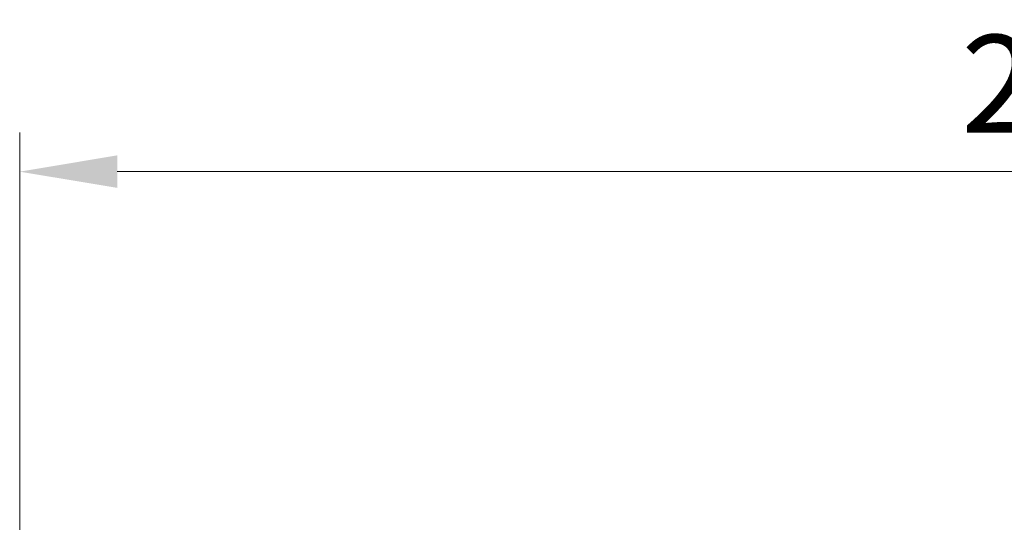
# Model space of a CAD drawing. Units: millimetres. Extents: x 0 to 8056, y 0 to 1405.
# Drawn here: x 1872 to 1985, y 520 to 578 of the extents above; entities that cross this region are included whole.
import ezdxf

# ---------------------------------------------------------------- set-up
doc = ezdxf.new("R2010")
doc.units = ezdxf.units.MM
doc.header["$LTSCALE"] = 3
doc.layers.get('Defpoints').update_dxf_attribs({"lineweight": 25})
doc.layers.add('Dimension (ISO)', color=7, linetype='Continuous', lineweight=18)
doc.layers.add('Dimension (ISO) @ 1', color=7, linetype='Continuous', lineweight=18)
doc.styles.add('Note Text (TK)', font='MS PGothic.ttf')
doc.dimstyles.new('Default - Method 1b (TK)', dxfattribs={"dimscale": 3, "dimtxt": 2.5, "dimasz": 2.5, "dimexe": 1, "dimexo": 1.5, "dimgap": 1, "dimtad": 1, "dimrnd": 1e-08, "dimdsep": 46, "dimtxsty": 'Note Text (TK)', "dimcen": 0.09, "dimdle": 5, "dimclrd": 100, "dimclre": 100, "dimclrt": 7, "dimadec": 1, "dimazin": 1, "dimtfac": 1, "dimtmove": 0, "dimatfit": 3, "dimfxl": 0, "dimtolj": 1, "dimlwd": -1, "dimlwe": -1, "dimarcsym": 0})

# ---------------------------------------------------------------- blocks, each defined once
blk = doc.blocks.new('*D27')
at = {"layer": 'Defpoints', "color": 0, "transparency": 16777216}
for p in [(2159.13, 560.71), (1871.63, 506.71), (2159.13, 506.71)]:
    blk.add_point(p, dxfattribs=at)
at = {"layer": 'Dimension (ISO)', "color": 100, "transparency": 16777216}
for p, q in [((1871.63, 513.46), (1871.63, 565.21)), ((2159.13, 513.46), (2159.13, 565.21)), ((1882.88, 560.71), (2147.88, 560.71))]:
    blk.add_line(p, q, dxfattribs=at)
for points in [[(1882.88, 562.59), (1882.88, 558.84), (1871.63, 560.71)], [(2147.88, 562.59), (2147.88, 558.84), (2159.13, 560.71)]]:
    blk.add_solid(points, dxfattribs=at)
at = {"layer": 'Dimension (ISO)', "color": 7, "transparency": 16777216, "insert": (1980.16, 570.84), "char_height": 11.25, "attachment_point": 4, "style": 'Note Text (TK)'}
blk.add_mtext('\\A1;287.5±0.5', dxfattribs=at)

msp = doc.modelspace()

# ---------------------------------------------------------------- dimensions: what is measured, and where the dimension line sits
at = {"layer": 'Dimension (ISO) @ 1', "color": 100, "true_color": 0x00ff3f}
dim = msp.add_linear_dim(base=(2159.127, 560.7138), p1=(1871.627, 506.7138), p2=(2159.127, 506.7138), dimstyle='Default - Method 1b (TK)', override={"dimscale": 1, "dimtxt": 11.25, "dimasz": 11.25, "dimexe": 4.5, "dimexo": 6.75, "dimgap": 4.5, "dimdec": 2, "dimcen": 0.405, "dimtol": 1, "dimlim": 0, "dimtp": 0.5, "dimtm": 0.5, "dimtdec": 2, "dimtix": 0, "dimtofl": 0, "dimtmove": 0, "dimatfit": 1}, dxfattribs=at)
dim.commit()
dim.dimension.update_dxf_attribs({"geometry": '*D27', "text_midpoint": (2015.377, 560.7138), "dimtype": 128})

doc.saveas('drawing.dxf')
